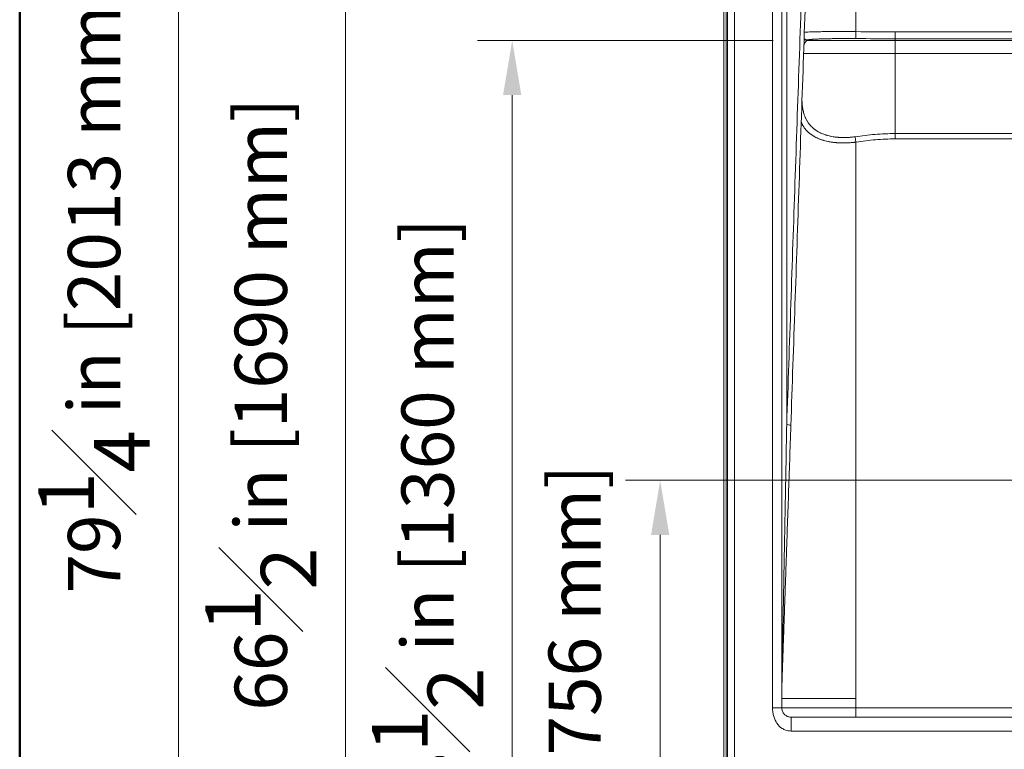
# Model space of a CAD drawing. Units: inches. Extents: x 7 to 248, y 5 to 322.
# Drawn here: x 7 to 61, y 209 to 248 of the extents above; entities that cross this region are included whole.
import ezdxf
from ezdxf.enums import TextEntityAlignment as Align

# ---------------------------------------------------------------- set-up
doc = ezdxf.new("R2010")
doc.units = ezdxf.units.IN
doc.header["$LTSCALE"] = 30
doc.header["$MEASUREMENT"] = 0
for name, color, linetype, lineweight in [('Border (ANSI)', 7, 'Continuous', 35), ('Dimension (ANSI)', 7, 'Continuous', 18), ('Title (ANSI)', 7, 'Continuous', 50), ('Visible (ANSI)', 7, 'Continuous', 18), ('Visible Narrow (ANSI)', 7, 'Continuous', 5)]:
    doc.layers.add(name, color=color, linetype=linetype, lineweight=lineweight)
doc.styles.add('Note Text (ANSI)', font='times.ttf')
doc.styles.get("Standard").update_dxf_attribs({"font": 'times.ttf'})
doc.dimstyles.new('Clarion Style 1 w_ in [mm]', dxfattribs={"dimscale": 30, "dimtxt": 0.094, "dimasz": 0.098425, "dimexe": 0.0625, "dimexo": 0.0625, "dimgap": 0.025, "dimtad": 1, "dimdec": 3, "dimrnd": 1e-08, "dimzin": 3, "dimdsep": 46, "dimlunit": 5, "dimtxsty": 'Note Text (ANSI)', "dimcen": 0.09, "dimdle": 0.1, "dimclrd": 256, "dimclre": 256, "dimclrt": 256, "dimadec": 0, "dimazin": 3, "dimtfac": 1.06383, "dimtofl": 0, "dimtmove": 0, "dimatfit": 3, "dimldrblk": 'Filled-1', "dimfxl": 1, "dimfrac": 1, "dimtolj": 1, "dimtzin": 12, "dimlwd": -1, "dimlwe": -1, "dimarcsym": 0})

# ---------------------------------------------------------------- blocks, each defined once
blk = doc.blocks.new('Borders Clarion')
at = {"layer": 'Border (ANSI)'}
blk.add_line((0.25, 0.25), (0.25, 10.75), dxfattribs=at)
blk = doc.blocks.new('Title Blocks Clarion Title block')
at = {"layer": 'Title (ANSI)'}
blk.add_line((-5.4251, 3.6375), (-5.4251, 13.7375), dxfattribs=at)
at = {"layer": 'Title (ANSI)', "lineweight": 30, "flags": 63}
for tag, height, p in [('<Description>', 0.12, (-1.4251, 4.95)), ('<Model_Number>', 0.2, (-1.4251, 5.2625)), ('PART_NUMBER', 0.1, (1.9082, 4.4087))]:
    blk.add_attdef(tag, text='', height=height, dxfattribs=at).set_placement(p, align=Align.TOP_CENTER)
blk.add_attdef('<Date>', text='', height=0.1, dxfattribs=at).set_placement((1.5927, 3.7875), align=Align.TOP_LEFT)
blk = doc.blocks.new('*D14')
at = {"layer": 'Defpoints', "color": 0, "transparency": 16777216}
for p in [(45.873, 272.525), (16.077, 193.275), (46.077, 193.275)]:
    blk.add_point(p, dxfattribs=at)
at = {"layer": 'Dimension (ANSI)', "transparency": 16777216}
for p, q in [((43.998, 272.525), (14.202, 272.525)), ((16.077, 269.573), (16.077, 196.228)), ((44.202, 193.275), (14.202, 193.275))]:
    blk.add_line(p, q, dxfattribs=at)
for points in [[(15.584, 269.573), (16.569, 269.573), (16.077, 272.525)], [(15.584, 196.228), (16.569, 196.228), (16.077, 193.275)]]:
    blk.add_solid(points, dxfattribs=at)
at = {"layer": 'Dimension (ANSI)', "transparency": 16777216, "insert": (8.512, 216.943), "char_height": 2.82, "attachment_point": 1, "rotation": 90, "style": 'Note Text (ANSI)'}
blk.add_mtext('\\A1;79{\\H1.06383x;\\S1#4;} in [2013 mm]', dxfattribs=at)
blk = doc.blocks.new('Filled-1')
at = {"color": 0}
for p, q in [((0, 0), (-1, 0.147)), ((-1, 0.147), (-1, -0.147)), ((-1, 0), (0, 0)), ((-1, -0.147), (0, 0))]:
    blk.add_line(p, q, dxfattribs=at)
at = {"color": 0, "flags": 128}
blk.add_lwpolyline([(-1, -0.147), (0, 0), (-1, 0.147), (-1, -0.147)], dxfattribs=at)
at = {"color": 0}
blk.add_solid([(-1, -0.147), (0, 0), (-1, 0.147), (-1, -0.147)], dxfattribs=at)
blk = doc.blocks.new('*D15')
at = {"layer": 'Defpoints', "color": 0, "transparency": 16777216}
for p in [(42.062, 223.057), (69.347, 223.057), (46.077, 193.275)]:
    blk.add_point(p, dxfattribs=at)
at = {"layer": 'Dimension (ANSI)', "transparency": 16777216}
for p, q in [((67.472, 223.057), (40.187, 223.057)), ((42.062, 196.228), (42.062, 220.105)), ((44.202, 193.275), (40.187, 193.275))]:
    blk.add_line(p, q, dxfattribs=at)
for points in [[(41.57, 220.105), (42.554, 220.105), (42.062, 223.057)], [(41.57, 196.228), (42.554, 196.228), (42.062, 193.275)]]:
    blk.add_solid(points, dxfattribs=at)
at = {"layer": 'Dimension (ANSI)', "transparency": 16777216, "insert": (34.446, 192.961), "char_height": 2.82, "attachment_point": 1, "rotation": 90, "style": 'Note Text (ANSI)'}
blk.add_mtext('\\A1;29{\\H1.06383x;\\S3#4;} in [756 mm]', dxfattribs=at)
blk = doc.blocks.new('*D16')
at = {"layer": 'Defpoints', "color": 0, "transparency": 16777216}
for p in [(34.077, 246.8), (50.026, 246.8), (46.077, 193.275)]:
    blk.add_point(p, dxfattribs=at)
at = {"layer": 'Dimension (ANSI)', "transparency": 16777216}
for p, q in [((48.151, 246.8), (32.202, 246.8)), ((34.077, 196.228), (34.077, 243.847)), ((44.202, 193.275), (32.202, 193.275))]:
    blk.add_line(p, q, dxfattribs=at)
for points in [[(33.584, 243.847), (34.569, 243.847), (34.077, 246.8)], [(33.584, 196.228), (34.569, 196.228), (34.077, 193.275)]]:
    blk.add_solid(points, dxfattribs=at)
at = {"layer": 'Dimension (ANSI)', "transparency": 16777216, "insert": (26.512, 204.131), "char_height": 2.82, "attachment_point": 1, "rotation": 90, "style": 'Note Text (ANSI)'}
blk.add_mtext('\\A1;53{\\H1.06383x;\\S1#2;} in [1360 mm]', dxfattribs=at)
blk = doc.blocks.new('*D17')
at = {"layer": 'Defpoints', "color": 0, "transparency": 16777216}
for p in [(25.077, 259.8), (75.49, 259.8), (46.077, 193.275)]:
    blk.add_point(p, dxfattribs=at)
at = {"layer": 'Dimension (ANSI)', "transparency": 16777216}
for p, q in [((73.615, 259.8), (23.202, 259.8)), ((25.077, 196.228), (25.077, 256.847)), ((44.202, 193.275), (23.202, 193.275))]:
    blk.add_line(p, q, dxfattribs=at)
for points in [[(24.584, 256.847), (25.569, 256.847), (25.077, 259.8)], [(24.584, 196.228), (25.569, 196.228), (25.077, 193.275)]]:
    blk.add_solid(points, dxfattribs=at)
at = {"layer": 'Dimension (ANSI)', "transparency": 16777216, "insert": (17.512, 210.62), "char_height": 2.82, "attachment_point": 1, "rotation": 90, "style": 'Note Text (ANSI)'}
blk.add_mtext('\\A1;66{\\H1.06383x;\\S1#2;} in [1690 mm]', dxfattribs=at)

msp = doc.modelspace()

# ---------------------------------------------------------------- linework, layer by layer
at = {"layer": 'Visible (ANSI)'}
for p, q in [((45.49911, 193.27529), (45.49911, 270.78217)), ((45.62364, 193.27529), (45.62364, 270.78217)), ((48.62364, 210.77529), (48.62364, 270.55466)), ((101.87364, 210.27529), (49.12364, 210.27529))]:
    msp.add_line(p, q, dxfattribs=at)
for points, knots in [([(50.01423, 252.0761), (49.85912, 247.73181), (49.70824, 243.38704), (49.55923, 239.04209), (49.41023, 234.69739), (49.26292, 230.35254), (49.11445, 226.00788)], [0, 0, 0, 0, 0.5, 0.5, 0.5, 0.999972127, 0.999972127, 0.999972127, 0.999972127]), ([(49.11442, 226.00716), (49.09327, 225.38826), (49.07211, 224.76949), (49.05093, 224.15087), (49.02981, 223.534), (49.00867, 222.91729), (48.98751, 222.30085), (48.98745, 222.29909), (48.98738, 222.29733), (48.98732, 222.29557), (48.96619, 221.68001), (48.94504, 221.06472), (48.92387, 220.44976), (48.92378, 220.44712), (48.92369, 220.44447), (48.9236, 220.44183), (48.91297, 220.13303), (48.90233, 219.82432), (48.89168, 219.5157), (48.88116, 219.21061), (48.87063, 218.90563), (48.8601, 218.60075), (48.85998, 218.59722), (48.85986, 218.5937), (48.85973, 218.59017), (48.84908, 218.28177), (48.83842, 217.97349), (48.82775, 217.66535), (48.81724, 217.36163), (48.80672, 217.05804), (48.7962, 216.75463), (48.79605, 216.75022), (48.7959, 216.74582), (48.79575, 216.74141), (48.78524, 216.43845), (48.77473, 216.13566), (48.76422, 215.8331), (48.76405, 215.82826), (48.76389, 215.82341), (48.76372, 215.81857), (48.75838, 215.66487), (48.75304, 215.51123), (48.7477, 215.35767), (48.74255, 215.20939), (48.73739, 215.06117), (48.73224, 214.91304), (48.73205, 214.90776), (48.73187, 214.90248), (48.73169, 214.8972), (48.72635, 214.7438), (48.72101, 214.59048), (48.71568, 214.43727), (48.71054, 214.28977), (48.70541, 214.14238), (48.70027, 213.99511), (48.70008, 213.9894), (48.69988, 213.9837), (48.69968, 213.97799), (48.69455, 213.83096), (48.68943, 213.68406), (48.68432, 213.53733), (48.68411, 213.53142), (48.6839, 213.52551), (48.6837, 213.51959), (48.68104, 213.44328), (48.67838, 213.36702), (48.67572, 213.29082), (48.67327, 213.22075), (48.67083, 213.15073), (48.66839, 213.08077), (48.66818, 213.07465), (48.66796, 213.06854), (48.66775, 213.06242), (48.6651, 212.98636), (48.66244, 212.91038), (48.6598, 212.8345), (48.65847, 212.79656), (48.65715, 212.75864), (48.65583, 212.72076), (48.65472, 212.68918), (48.65362, 212.65763), (48.65252, 212.6261), (48.6523, 212.6198), (48.65208, 212.6135), (48.65186, 212.6072), (48.65054, 212.56938), (48.64922, 212.5316), (48.64791, 212.49387), (48.64725, 212.475), (48.64659, 212.45614), (48.64593, 212.4373), (48.6455, 212.42484), (48.64506, 212.4124), (48.64463, 212.39995), (48.6444, 212.39357), (48.64418, 212.38719), (48.64396, 212.38081), (48.64363, 212.3714), (48.6433, 212.36199), (48.64297, 212.3526), (48.64281, 212.3479), (48.64265, 212.34322), (48.64248, 212.3385), (48.64232, 212.33381), (48.64215, 212.32909), (48.64199, 212.32441), (48.64166, 212.31512), (48.64135, 212.30596), (48.64103, 212.29675), (48.64093, 212.29363), (48.64082, 212.2905), (48.64071, 212.28736), (48.64051, 212.28129), (48.64031, 212.27522), (48.6401, 212.26914), (48.63949, 212.25071), (48.6389, 212.23232), (48.63832, 212.21392), (48.63791, 212.20093), (48.63752, 212.18794), (48.63712, 212.17495), (48.63696, 212.16954), (48.6368, 212.16413), (48.63664, 212.15872), (48.63555, 212.12192), (48.63453, 212.08512), (48.63358, 212.04832), (48.63263, 212.01153), (48.63175, 211.97474), (48.63093, 211.93794), (48.62936, 211.86705), (48.62804, 211.79615), (48.62698, 211.72524), (48.62694, 211.72255), (48.6269, 211.71986), (48.62686, 211.71717), (48.62632, 211.68037), (48.62585, 211.64357), (48.62545, 211.60676), (48.62506, 211.57127), (48.62473, 211.53579), (48.62447, 211.50029), (48.62446, 211.49897), (48.62445, 211.49764), (48.62444, 211.49631), (48.62418, 211.46014), (48.62398, 211.42396), (48.62385, 211.38778), (48.62384, 211.38712), (48.62384, 211.38646), (48.62384, 211.3858), (48.62377, 211.36771), (48.62372, 211.34961), (48.62369, 211.33151), (48.62369, 211.33119), (48.62369, 211.33086), (48.62369, 211.33053), (48.62366, 211.3121), (48.62364, 211.29358), (48.62364, 211.27529)], [0, 0, 0, 0, 0.12517742, 0.12517742, 0.12517742, 0.25, 0.25, 0.25, 0.25035619, 0.25035619, 0.25035619, 0.375, 0.375, 0.375, 0.37553563, 0.37553563, 0.37553563, 0.43812559, 0.43812559, 0.43812559, 0.5, 0.5, 0.5, 0.50071574, 0.50071574, 0.50071574, 0.56330596, 0.56330596, 0.56330596, 0.625, 0.625, 0.625, 0.62589627, 0.62589627, 0.62589627, 0.6875, 0.6875, 0.6875, 0.68848661, 0.68848661, 0.68848661, 0.71978178, 0.71978178, 0.71978178, 0.75, 0.75, 0.75, 0.75107697, 0.75107697, 0.75107697, 0.78237216, 0.78237216, 0.78237216, 0.8125, 0.8125, 0.8125, 0.81366736, 0.81366736, 0.81366736, 0.84375, 0.84375, 0.84375, 0.8449626, 0.8449626, 0.8449626, 0.86061025, 0.86061025, 0.86061025, 0.875, 0.875, 0.875, 0.87625792, 0.87625792, 0.87625792, 0.89190564, 0.89190564, 0.89190564, 0.89972952, 0.89972952, 0.89972952, 0.90625, 0.90625, 0.90625, 0.90755341, 0.90755341, 0.90755341, 0.91537722, 0.91537722, 0.91537722, 0.91928917, 0.91928917, 0.91928917, 0.921875, 0.921875, 0.921875, 0.92320111, 0.92320111, 0.92320111, 0.925157, 0.925157, 0.925157, 0.92613453, 0.92613453, 0.92613453, 0.92710625, 0.92710625, 0.92710625, 0.92903406, 0.92903406, 0.92903406, 0.9296875, 0.9296875, 0.9296875, 0.93095291, 0.93095291, 0.93095291, 0.93479055, 0.93479055, 0.93479055, 0.9375, 0.9375, 0.9375, 0.93862775, 0.93862775, 0.93862775, 0.94630007, 0.94630007, 0.94630007, 0.95397075, 0.95397075, 0.95397075, 0.96875, 0.96875, 0.96875, 0.96931042, 0.96931042, 0.96931042, 0.97698051, 0.97698051, 0.97698051, 0.984375, 0.984375, 0.984375, 0.98465199, 0.98465199, 0.98465199, 0.9921875, 0.9921875, 0.9921875, 0.99232481, 0.99232481, 0.99232481, 0.99609375, 0.99609375, 0.99609375, 0.99616195, 0.99616195, 0.99616195, 1, 1, 1, 1]), ([(48.62364, 211.27529), (48.62364, 211.3332), (48.6238, 211.39091), (48.62446, 211.50605), (48.62495, 211.56348), (48.62626, 211.6782), (48.62708, 211.7355), (48.62906, 211.85007), (48.63021, 211.90735), (48.63286, 212.02203), (48.63435, 212.07943), (48.63601, 212.13696)], [0, 0, 0, 0, 0.0034039677, 0.0034039677, 0.0068079353, 0.0068079353, 0.010211903, 0.010211903, 0.0136158707, 0.0136158707, 0.0170198384, 0.0170198384, 0.0170198384, 0.0170198384]), ([(48.62364, 210.77529), (48.62364, 210.73155), (48.62929, 210.69118), (48.63853, 210.65416), (48.64778, 210.61714), (48.66064, 210.58349), (48.67574, 210.55306), (48.70594, 210.49219), (48.74458, 210.44426), (48.78678, 210.4058), (48.82897, 210.36733), (48.87462, 210.33796), (48.92715, 210.31551), (48.95341, 210.30429), (48.98148, 210.29482), (49.01319, 210.28764), (49.0449, 210.28046), (49.08012, 210.27529), (49.12364, 210.27529)], [0, 0, 0, 0, 0.125, 0.125, 0.125, 0.25, 0.25, 0.25, 0.5, 0.5, 0.5, 0.75, 0.75, 0.75, 0.875, 0.875, 0.875, 1, 1, 1, 1])]:
    msp.add_open_spline(points, degree=3, knots=knots, dxfattribs=at)
at = {"layer": 'Visible Narrow (ANSI)'}
for p, q in [((48.12364, 270.55466), (48.12364, 210.77529)), ((45.70305, 193.27529), (45.70305, 269.87449)), ((46.07662, 269.87449), (46.07662, 193.27529)), ((52.62364, 247.27127), (52.62364, 262.27529)), ((48.89155, 253.21296), (48.89155, 226.07059)), ((52.6211, 246.8965), (52.62364, 247.27127)), ((67.62364, 247.26401), (54.74864, 247.26401)), ((54.74864, 246.88924), (54.74864, 247.26401)), ((54.74864, 246.80015), (50.02578, 246.80015)), ((54.74864, 246.88924), (54.74864, 246.80015)), ((54.74864, 246.88924), (67.62364, 246.88924)), ((67.62364, 246.80015), (54.74864, 246.80015)), ((54.74864, 246.80015), (54.74864, 246.1)), ((49.80328, 246.1), (54.74864, 246.1)), ((54.74864, 241.76785), (54.74864, 246.1)), ((54.74864, 246.1), (67.62364, 246.1)), ((67.62364, 241.76785), (54.74864, 241.76785)), ((54.74864, 241.48212), (54.74864, 241.76785)), ((52.62364, 241.30918), (52.57776, 241.60015)), ((52.62364, 211.27529), (52.62364, 241.30918)), ((54.74864, 241.48212), (67.62364, 241.48212)), ((48.62364, 211.28833), (48.62364, 211.28841)), ((48.62364, 211.27529), (52.62364, 211.27529)), ((52.62364, 211.27529), (52.62364, 210.77529)), ((48.12364, 210.77529), (48.62364, 210.77529)), ((52.62364, 210.77529), (48.62364, 210.77529)), ((62.83012, 210.77529), (52.62364, 210.77529)), ((52.62364, 210.77529), (52.62364, 210.27529)), ((49.12364, 209.52529), (49.12364, 210.27529)), ((49.12364, 209.52529), (101.87364, 209.52529))]:
    msp.add_line(p, q, dxfattribs=at)
for centre, major_axis, ratio, start_param, end_param in [((50.03331, 247.17492), (-0.36055, -0.1031), 0.99955376, 0.71893698, 1.27232523), ((50.04065, 247.19607), (-0.21905, 0.30437), 0.99878992, 1.92265063, 2.49852597), ((48.48981, 226.02887), (0.62464, -0.02135), 0.11543079, 6.27814654, 7.15931143)]:
    msp.add_ellipse(centre, major_axis=major_axis, ratio=ratio, start_param=start_param, end_param=end_param, dxfattribs=at)
for points, knots in [([(48.89155, 226.07059), (48.9658, 228.24319), (49.03977, 230.41582), (49.1138, 232.58844), (49.18782, 234.76106), (49.26189, 236.93368), (49.3364, 239.10624), (49.41091, 241.2788), (49.48586, 243.4513), (49.56159, 245.6237), (49.63732, 247.7961), (49.71385, 249.9684), (49.7914, 252.14055)], [0, 0, 0, 0, 0.25, 0.25, 0.25, 0.5, 0.5, 0.5, 0.75, 0.75, 0.75, 1, 1, 1, 1]), ([(52.62364, 247.27127), (52.62027, 247.27129), (52.61679, 247.27131), (52.61337, 247.27133), (52.60995, 247.27135), (52.60653, 247.27137), (52.60311, 247.27139), (52.59628, 247.27143), (52.58945, 247.27146), (52.58262, 247.2715), (52.56897, 247.27158), (52.55534, 247.27165), (52.54173, 247.27172), (52.51451, 247.27186), (52.48737, 247.272), (52.46032, 247.27213), (52.40622, 247.27239), (52.35245, 247.27263), (52.299, 247.27284), (52.23566, 247.2731), (52.17278, 247.27332), (52.11035, 247.2735), (52.06741, 247.27363), (52.02468, 247.27374), (51.98217, 247.27383), (51.98012, 247.27384), (51.97807, 247.27384), (51.97603, 247.27385), (51.92594, 247.27395), (51.87614, 247.27404), (51.82664, 247.27409), (51.77512, 247.27415), (51.72439, 247.27419), (51.67454, 247.27419), (51.64449, 247.27419), (51.61474, 247.27418), (51.5853, 247.27416), (51.5696, 247.27415), (51.55398, 247.27414), (51.53845, 247.27412), (51.48649, 247.27406), (51.43547, 247.27397), (51.38535, 247.27384), (51.33876, 247.27372), (51.29294, 247.27357), (51.24789, 247.27339), (51.20633, 247.27322), (51.16538, 247.27302), (51.12514, 247.27279), (51.12176, 247.27277), (51.1184, 247.27275), (51.11503, 247.27274), (51.06817, 247.27247), (51.02265, 247.27216), (50.97839, 247.27181), (50.9405, 247.27152), (50.90353, 247.2712), (50.86743, 247.27085), (50.77707, 247.26997), (50.69212, 247.26892), (50.61226, 247.2677), (50.57336, 247.2671), (50.53567, 247.26646), (50.49915, 247.26579), (50.48077, 247.26544), (50.46268, 247.26509), (50.44488, 247.26473), (50.41345, 247.26408), (50.38287, 247.2634), (50.35345, 247.2627), (50.32645, 247.26205), (50.30036, 247.26138), (50.27515, 247.26068), (50.2729, 247.26062), (50.27066, 247.26055), (50.26842, 247.26049), (50.24189, 247.25975), (50.21634, 247.25898), (50.19174, 247.25819), (50.16572, 247.25735), (50.14077, 247.25647), (50.11681, 247.25558), (50.0519, 247.25314), (49.99434, 247.2505), (49.94374, 247.24765), (49.93823, 247.24734), (49.9328, 247.24703), (49.92745, 247.24671), (49.9114, 247.24576), (49.89609, 247.24479), (49.88152, 247.2438), (49.87849, 247.2436), (49.8755, 247.24339), (49.87254, 247.24318), (49.86239, 247.24247), (49.85261, 247.24174), (49.84321, 247.24101)], [0, 0, 0, 0, 0.001953125, 0.001953125, 0.001953125, 0.00390625, 0.00390625, 0.00390625, 0.0078125, 0.0078125, 0.0078125, 0.015625, 0.015625, 0.015625, 0.03125, 0.03125, 0.03125, 0.0625, 0.0625, 0.0625, 0.099531623, 0.099531623, 0.099531623, 0.125, 0.125, 0.125, 0.126227633, 0.126227633, 0.126227633, 0.15625, 0.15625, 0.15625, 0.1875, 0.1875, 0.1875, 0.206342395, 0.206342395, 0.206342395, 0.216387972, 0.216387972, 0.216387972, 0.25, 0.25, 0.25, 0.28125, 0.28125, 0.28125, 0.310083522, 0.310083522, 0.310083522, 0.3125, 0.3125, 0.3125, 0.346173182, 0.346173182, 0.346173182, 0.375, 0.375, 0.375, 0.447162142, 0.447162142, 0.447162142, 0.482307765, 0.482307765, 0.482307765, 0.5, 0.5, 0.5, 0.53125, 0.53125, 0.53125, 0.559938629, 0.559938629, 0.559938629, 0.5625, 0.5625, 0.5625, 0.592883271, 0.592883271, 0.592883271, 0.625, 0.625, 0.625, 0.712038891, 0.712038891, 0.712038891, 0.721523796, 0.721523796, 0.721523796, 0.75, 0.75, 0.75, 0.755910235, 0.755910235, 0.755910235, 0.776151682, 0.776151682, 0.776151682, 0.776151682]), ([(49.81922, 246.55592), (49.82116, 246.56108), (49.82313, 246.56613), (49.82512, 246.5711), (49.82678, 246.57526), (49.82846, 246.57935), (49.83015, 246.58337), (49.83197, 246.5877), (49.8338, 246.59195), (49.83564, 246.59613), (49.83925, 246.60431), (49.84291, 246.61219), (49.84658, 246.61976), (49.84809, 246.62286), (49.8496, 246.62592), (49.85111, 246.62892), (49.85333, 246.63332), (49.85555, 246.63762), (49.85779, 246.64182), (49.86542, 246.65617), (49.87314, 246.66937), (49.88092, 246.68157), (49.88541, 246.6886), (49.88992, 246.6953), (49.89445, 246.70168), (49.89792, 246.70657), (49.9014, 246.71128), (49.90489, 246.7158), (49.90879, 246.72085), (49.9127, 246.72567), (49.9166, 246.73025), (49.91678, 246.73046), (49.91695, 246.73066), (49.91712, 246.73086), (49.92121, 246.73563), (49.92528, 246.74015), (49.92936, 246.74441), (49.9325, 246.74769), (49.93563, 246.75083), (49.93876, 246.75382), (49.94378, 246.75862), (49.94879, 246.76304), (49.95379, 246.7671), (49.96193, 246.77371), (49.97004, 246.77935), (49.97813, 246.78403), (49.97966, 246.78492), (49.9812, 246.78577), (49.98274, 246.78659), (49.98524, 246.78793), (49.98775, 246.78918), (49.99025, 246.79033), (49.99427, 246.79218), (49.99827, 246.79378), (50.00225, 246.79513), (50.01018, 246.79781), (50.01802, 246.7995), (50.02578, 246.80015)], [0.403613716, 0.403613716, 0.403613716, 0.403613716, 0.422051295, 0.422051295, 0.422051295, 0.4375, 0.4375, 0.4375, 0.454109009, 0.454109009, 0.454109009, 0.486645328, 0.486645328, 0.486645328, 0.5, 0.5, 0.5, 0.519572829, 0.519572829, 0.519572829, 0.586448056, 0.586448056, 0.586448056, 0.625, 0.625, 0.625, 0.654539825, 0.654539825, 0.654539825, 0.6875, 0.6875, 0.6875, 0.688954361, 0.688954361, 0.688954361, 0.723448245, 0.723448245, 0.723448245, 0.75, 0.75, 0.75, 0.792563309, 0.792563309, 0.792563309, 0.861838931, 0.861838931, 0.861838931, 0.875, 0.875, 0.875, 0.896516063, 0.896516063, 0.896516063, 0.931114836, 0.931114836, 0.931114836, 1, 1, 1, 1]), ([(50.02578, 246.80015), (50.02555, 246.80103), (50.02532, 246.80191), (50.0251, 246.80279), (50.02488, 246.80367), (50.02468, 246.80455), (50.02454, 246.80544), (50.0244, 246.80632), (50.02431, 246.8072), (50.02433, 246.80809), (50.02434, 246.80897), (50.02444, 246.80985), (50.02469, 246.81074), (50.02481, 246.81118), (50.02497, 246.81162), (50.02516, 246.81206), (50.02535, 246.8125), (50.02558, 246.81294), (50.02583, 246.81338), (50.02634, 246.81426), (50.02696, 246.81515), (50.02771, 246.81603), (50.02846, 246.81691), (50.02932, 246.81779), (50.03031, 246.81866), (50.0313, 246.81954), (50.03241, 246.82042), (50.03365, 246.8213)], [0, 0, 0, 0, 0.12500255, 0.12500255, 0.12500255, 0.25000363, 0.25000363, 0.25000363, 0.37500369, 0.37500369, 0.37500369, 0.5, 0.5, 0.5, 0.56250292, 0.56250292, 0.56250292, 0.62500259, 0.62500259, 0.62500259, 0.75000184, 0.75000184, 0.75000184, 0.87500098, 0.87500098, 0.87500098, 1, 1, 1, 1]), ([(50.03365, 246.8213), (50.03758, 246.82408), (50.04437, 246.82681), (50.054, 246.8295), (50.06363, 246.83219), (50.07611, 246.83483), (50.09151, 246.83743), (50.09919, 246.83873), (50.1076, 246.84002), (50.11675, 246.84129), (50.12594, 246.84257), (50.13587, 246.84384), (50.14658, 246.8451), (50.15727, 246.84636), (50.16873, 246.8476), (50.18098, 246.84884), (50.19324, 246.85007), (50.20629, 246.8513), (50.22008, 246.8525), (50.23383, 246.8537), (50.24833, 246.85489), (50.26361, 246.85606), (50.27892, 246.85723), (50.295, 246.85838), (50.31188, 246.85952), (50.34562, 246.86179), (50.38249, 246.864), (50.42262, 246.86614), (50.42269, 246.86615), (50.42275, 246.86615), (50.42281, 246.86615), (50.44283, 246.86722), (50.46365, 246.86827), (50.48531, 246.8693), (50.50704, 246.87034), (50.52963, 246.87136), (50.55311, 246.87236), (50.57658, 246.87336), (50.60094, 246.87435), (50.62625, 246.87531), (50.6389, 246.87579), (50.65178, 246.87627), (50.66491, 246.87674), (50.67804, 246.87722), (50.69142, 246.87769), (50.70502, 246.87815), (50.70511, 246.87815), (50.7052, 246.87816), (50.7053, 246.87816), (50.71881, 246.87862), (50.73254, 246.87907), (50.74646, 246.87952), (50.76048, 246.87997), (50.77469, 246.88041), (50.78911, 246.88085), (50.81795, 246.88172), (50.84762, 246.88257), (50.87812, 246.88339), (50.90863, 246.88421), (50.93997, 246.885), (50.97219, 246.88576), (51.0044, 246.88652), (51.03748, 246.88726), (51.07148, 246.88796), (51.07158, 246.88796), (51.07169, 246.88797), (51.07179, 246.88797), (51.10568, 246.88867), (51.14047, 246.88935), (51.17619, 246.88999), (51.21204, 246.89064), (51.24882, 246.89125), (51.28665, 246.89183), (51.28675, 246.89183), (51.28686, 246.89183), (51.28697, 246.89184), (51.32478, 246.89242), (51.36372, 246.89297), (51.40326, 246.89348), (51.4428, 246.89398), (51.48304, 246.89445), (51.52399, 246.89488), (51.56485, 246.89531), (51.60642, 246.8957), (51.64872, 246.89605), (51.6912, 246.8964), (51.73442, 246.8967), (51.77842, 246.89696), (51.82233, 246.89723), (51.86701, 246.89744), (51.91251, 246.89762), (51.93525, 246.8977), (51.95823, 246.89778), (51.98125, 246.89784), (52.00426, 246.8979), (52.02735, 246.89795), (52.05052, 246.89799), (52.09681, 246.89806), (52.1434, 246.89809), (52.19029, 246.89807), (52.23726, 246.89804), (52.28454, 246.89797), (52.33213, 246.89785), (52.42721, 246.89761), (52.52351, 246.89716), (52.6211, 246.8965)], [0, 0, 0, 0, 0.06247646, 0.06247646, 0.06247646, 0.125, 0.125, 0.125, 0.15619612, 0.15619612, 0.15619612, 0.1875, 0.1875, 0.1875, 0.21875, 0.21875, 0.21875, 0.25, 0.25, 0.25, 0.28117395, 0.28117395, 0.28117395, 0.31241746, 0.31241746, 0.31241746, 0.37490155, 0.37490155, 0.37490155, 0.375, 0.375, 0.375, 0.40615378, 0.40615378, 0.40615378, 0.43741077, 0.43741077, 0.43741077, 0.46866136, 0.46866136, 0.46866136, 0.48428077, 0.48428077, 0.48428077, 0.49989442, 0.49989442, 0.49989442, 0.5, 0.5, 0.5, 0.51550815, 0.51550815, 0.51550815, 0.53112805, 0.53112805, 0.53112805, 0.56238103, 0.56238103, 0.56238103, 0.59364269, 0.59364269, 0.59364269, 0.62490233, 0.62490233, 0.62490233, 0.625, 0.625, 0.625, 0.65615307, 0.65615307, 0.65615307, 0.68741226, 0.68741226, 0.68741226, 0.6875, 0.6875, 0.6875, 0.71875, 0.71875, 0.71875, 0.75, 0.75, 0.75, 0.78118401, 0.78118401, 0.78118401, 0.8125, 0.8125, 0.8125, 0.84375, 0.84375, 0.84375, 0.859375, 0.859375, 0.859375, 0.875, 0.875, 0.875, 0.90622128, 0.90622128, 0.90622128, 0.9375, 0.9375, 0.9375, 1, 1, 1, 1]), ([(52.57776, 241.60015), (52.54828, 241.59573), (52.5188, 241.59164), (52.48927, 241.58787), (52.46084, 241.58424), (52.43236, 241.58091), (52.40392, 241.57789), (52.40281, 241.57777), (52.40171, 241.57765), (52.40061, 241.57754), (52.37106, 241.57442), (52.34161, 241.57163), (52.3123, 241.56918), (52.28519, 241.56691), (52.25819, 241.56491), (52.23127, 241.5632), (52.22907, 241.56305), (52.22687, 241.56292), (52.22466, 241.56278), (52.16647, 241.55916), (52.10872, 241.55682), (52.05141, 241.55573), (51.99848, 241.55473), (51.94592, 241.55479), (51.89373, 241.5559), (51.88942, 241.556), (51.88511, 241.55609), (51.8808, 241.5562), (51.82976, 241.55746), (51.77908, 241.55972), (51.72876, 241.563), (51.72342, 241.56334), (51.71809, 241.5637), (51.71277, 241.56407), (51.69887, 241.56504), (51.685, 241.56608), (51.67116, 241.56721), (51.65732, 241.56833), (51.6435, 241.56953), (51.62977, 241.5708), (51.60865, 241.57276), (51.58771, 241.5749), (51.56694, 241.57721), (51.56071, 241.5779), (51.5545, 241.57861), (51.5483, 241.57934), (51.52146, 241.58247), (51.49491, 241.5859), (51.46864, 241.58961), (51.44239, 241.59332), (51.41641, 241.59731), (51.39071, 241.60159), (51.34706, 241.60884), (51.30419, 241.6169), (51.26207, 241.62576), (51.25465, 241.62732), (51.24725, 241.6289), (51.23988, 241.63051), (51.19883, 241.63947), (51.15851, 241.64919), (51.1189, 241.65969), (51.11108, 241.66176), (51.10329, 241.66386), (51.09553, 241.66599), (51.07201, 241.67245), (51.04875, 241.67919), (51.02574, 241.68621), (51.01095, 241.69072), (50.99627, 241.69535), (50.98172, 241.70008), (50.97364, 241.70271), (50.9656, 241.70537), (50.95761, 241.70806), (50.91295, 241.7231), (50.86981, 241.73907), (50.82803, 241.75596), (50.79467, 241.76945), (50.76218, 241.78352), (50.73053, 241.79817), (50.72264, 241.80183), (50.7148, 241.80551), (50.70701, 241.80924), (50.66808, 241.82786), (50.63045, 241.84738), (50.59406, 241.8678), (50.56545, 241.88387), (50.53761, 241.90049), (50.51051, 241.91768), (50.50323, 241.9223), (50.496, 241.92696), (50.48883, 241.93166), (50.47192, 241.94274), (50.45531, 241.95405), (50.43899, 241.96559), (50.42971, 241.97215), (50.42051, 241.9788), (50.41141, 241.98551), (50.40454, 241.99058), (50.39772, 241.99569), (50.39096, 242.00084), (50.38204, 242.00764), (50.37323, 242.0145), (50.36453, 242.02141), (50.35792, 242.02667), (50.35137, 242.03196), (50.34488, 242.03728), (50.33637, 242.04426), (50.32797, 242.05131), (50.31967, 242.0584), (50.31335, 242.06381), (50.3071, 242.06925), (50.3009, 242.07472), (50.27229, 242.09999), (50.24498, 242.12596), (50.2189, 242.15261), (50.19839, 242.17358), (50.17864, 242.19497), (50.15961, 242.21679), (50.15449, 242.22265), (50.14943, 242.22855), (50.14442, 242.23447), (50.12082, 242.26239), (50.09836, 242.29099), (50.07698, 242.32028), (50.0599, 242.34367), (50.04351, 242.36751), (50.02779, 242.39178), (50.02387, 242.39784), (50.01999, 242.40392), (50.01615, 242.41003), (50.00062, 242.43475), (49.98576, 242.45992), (49.97155, 242.48555), (49.96821, 242.49159), (49.96489, 242.49766), (49.96162, 242.50375), (49.94756, 242.52991), (49.93415, 242.55656), (49.92146, 242.58352), (49.91867, 242.58945), (49.91592, 242.59539), (49.9132, 242.60134), (49.89812, 242.63436), (49.88408, 242.66785), (49.87099, 242.70183), (49.85994, 242.73051), (49.84956, 242.75954), (49.83983, 242.78891), (49.83805, 242.79427), (49.83629, 242.79964), (49.83456, 242.80502), (49.81211, 242.87463), (49.79316, 242.94611), (49.77727, 243.01949), (49.7621, 243.08952), (49.74971, 243.16126), (49.73977, 243.23473), (49.73932, 243.23806), (49.73888, 243.24138), (49.73844, 243.24471), (49.72831, 243.3215), (49.72083, 243.40016), (49.71571, 243.48073), (49.71491, 243.49324), (49.71417, 243.5058), (49.71349, 243.5184)], [0, 0, 0, 0, 0.015921012, 0.015921012, 0.015921012, 0.03125, 0.03125, 0.03125, 0.03184366, 0.03184366, 0.03184366, 0.04777181, 0.04777181, 0.04777181, 0.0625, 0.0625, 0.0625, 0.063705555, 0.063705555, 0.063705555, 0.095566344, 0.095566344, 0.095566344, 0.125, 0.125, 0.125, 0.127432194, 0.127432194, 0.127432194, 0.15625, 0.15625, 0.15625, 0.159305387, 0.159305387, 0.159305387, 0.167275838, 0.167275838, 0.167275838, 0.175245694, 0.175245694, 0.175245694, 0.1875, 0.1875, 0.1875, 0.19117496, 0.19117496, 0.19117496, 0.207089236, 0.207089236, 0.207089236, 0.222991033, 0.222991033, 0.222991033, 0.25, 0.25, 0.25, 0.254757893, 0.254757893, 0.254757893, 0.28125, 0.28125, 0.28125, 0.286478323, 0.286478323, 0.286478323, 0.302321877, 0.302321877, 0.302321877, 0.3125, 0.3125, 0.3125, 0.318152524, 0.318152524, 0.318152524, 0.34975985, 0.34975985, 0.34975985, 0.375, 0.375, 0.375, 0.381293442, 0.381293442, 0.381293442, 0.412756547, 0.412756547, 0.412756547, 0.4375, 0.4375, 0.4375, 0.444152928, 0.444152928, 0.444152928, 0.459829366, 0.459829366, 0.459829366, 0.46875, 0.46875, 0.46875, 0.475487371, 0.475487371, 0.475487371, 0.484375, 0.484375, 0.484375, 0.491129936, 0.491129936, 0.491129936, 0.5, 0.5, 0.5, 0.506756697, 0.506756697, 0.506756697, 0.537957366, 0.537957366, 0.537957366, 0.5625, 0.5625, 0.5625, 0.569094665, 0.569094665, 0.569094665, 0.600172232, 0.600172232, 0.600172232, 0.625, 0.625, 0.625, 0.631191847, 0.631191847, 0.631191847, 0.65625, 0.65625, 0.65625, 0.662155933, 0.662155933, 0.662155933, 0.6875, 0.6875, 0.6875, 0.693069092, 0.693069092, 0.693069092, 0.723936626, 0.723936626, 0.723936626, 0.75, 0.75, 0.75, 0.754757767, 0.754757767, 0.754757767, 0.816282408, 0.816282408, 0.816282408, 0.875, 0.875, 0.875, 0.877656464, 0.877656464, 0.877656464, 0.938893334, 0.938893334, 0.938893334, 0.94840297, 0.94840297, 0.94840297, 0.94840297]), ([(49.67433, 242.38643), (49.67867, 242.37614), (49.68312, 242.3659), (49.68767, 242.3557), (49.69435, 242.34071), (49.70125, 242.32583), (49.70837, 242.31106), (49.71754, 242.29201), (49.72707, 242.27317), (49.73693, 242.25457), (49.74505, 242.23926), (49.7534, 242.22411), (49.76199, 242.20912), (49.77199, 242.19166), (49.7823, 242.17442), (49.79295, 242.15738), (49.80255, 242.14202), (49.81242, 242.12682), (49.82255, 242.1118), (49.83338, 242.09576), (49.84451, 242.07991), (49.85596, 242.06426), (49.87822, 242.03382), (49.90167, 242.00412), (49.92638, 241.97516), (49.93915, 241.96019), (49.95226, 241.94542), (49.96572, 241.93084), (49.97842, 241.91708), (49.99143, 241.90349), (50.00477, 241.89008), (50.03235, 241.86232), (50.06129, 241.83531), (50.09166, 241.80904), (50.10691, 241.79586), (50.12251, 241.78286), (50.1385, 241.77005), (50.13937, 241.76935), (50.14025, 241.76865), (50.14112, 241.76795), (50.15631, 241.75583), (50.17186, 241.74386), (50.18772, 241.73209), (50.20453, 241.71961), (50.22171, 241.70734), (50.2392, 241.69534), (50.24012, 241.6947), (50.24104, 241.69407), (50.24197, 241.69344), (50.25861, 241.68206), (50.27555, 241.6709), (50.29279, 241.65995), (50.31177, 241.64791), (50.33112, 241.63612), (50.35083, 241.6246), (50.36907, 241.61394), (50.38764, 241.60349), (50.40653, 241.59327), (50.446, 241.5719), (50.48689, 241.5515), (50.52923, 241.53203), (50.55017, 241.5224), (50.57147, 241.51301), (50.59313, 241.50384), (50.61547, 241.49439), (50.6382, 241.48519), (50.66132, 241.47623), (50.68293, 241.46786), (50.70489, 241.45971), (50.72721, 241.45178), (50.75032, 241.44356), (50.77381, 241.43559), (50.79769, 241.42785), (50.79964, 241.42722), (50.80159, 241.42659), (50.80355, 241.42596), (50.82555, 241.41889), (50.84792, 241.41202), (50.87051, 241.40538), (50.87322, 241.40458), (50.87593, 241.40379), (50.87864, 241.403), (50.90406, 241.39561), (50.92977, 241.38852), (50.95578, 241.38172), (51.00793, 241.36809), (51.06128, 241.35562), (51.11581, 241.3443), (51.13666, 241.33998), (51.15769, 241.33582), (51.17889, 241.33182), (51.21336, 241.32533), (51.24829, 241.31929), (51.2837, 241.31369), (51.31239, 241.30916), (51.34141, 241.30491), (51.37075, 241.30097), (51.40016, 241.29702), (51.42992, 241.29336), (51.45999, 241.29001), (51.47805, 241.288), (51.49623, 241.2861), (51.51453, 241.28431), (51.52678, 241.28312), (51.53908, 241.28197), (51.55143, 241.28087), (51.56686, 241.2795), (51.58238, 241.27821), (51.59793, 241.277), (51.59959, 241.27687), (51.60126, 241.27674), (51.60292, 241.27661), (51.61682, 241.27555), (51.63075, 241.27455), (51.6447, 241.27361), (51.66054, 241.27255), (51.67641, 241.27157), (51.69231, 241.27068), (51.73922, 241.26804), (51.78642, 241.26613), (51.8339, 241.26493), (51.84699, 241.2646), (51.86009, 241.26432), (51.87321, 241.2641), (51.92404, 241.26325), (51.97517, 241.26321), (52.02666, 241.26399), (52.09154, 241.26498), (52.15697, 241.26728), (52.22292, 241.27092), (52.22977, 241.2713), (52.23662, 241.27169), (52.24348, 241.2721), (52.26967, 241.27366), (52.29592, 241.27542), (52.32227, 241.2774), (52.35552, 241.2799), (52.38892, 241.28274), (52.42245, 241.28594), (52.42594, 241.28627), (52.42943, 241.28661), (52.43292, 241.28695), (52.46299, 241.28987), (52.49305, 241.29307), (52.52309, 241.29654), (52.52484, 241.29674), (52.52658, 241.29695), (52.52833, 241.29715), (52.54422, 241.299), (52.56011, 241.30093), (52.576, 241.30294), (52.58394, 241.30394), (52.59188, 241.30496), (52.59982, 241.306), (52.60379, 241.30652), (52.60776, 241.30705), (52.61173, 241.30758), (52.61372, 241.30784), (52.6157, 241.30811), (52.61769, 241.30838), (52.61967, 241.30865), (52.6217, 241.30892), (52.62364, 241.30918)], [0.290155056, 0.290155056, 0.290155056, 0.290155056, 0.299206718, 0.299206718, 0.299206718, 0.3125, 0.3125, 0.3125, 0.329639259, 0.329639259, 0.329639259, 0.34375, 0.34375, 0.34375, 0.360178397, 0.360178397, 0.360178397, 0.375, 0.375, 0.375, 0.390825851, 0.390825851, 0.390825851, 0.421599437, 0.421599437, 0.421599437, 0.4375, 0.4375, 0.4375, 0.452512041, 0.452512041, 0.452512041, 0.483564214, 0.483564214, 0.483564214, 0.499147767, 0.499147767, 0.499147767, 0.5, 0.5, 0.5, 0.514765724, 0.514765724, 0.514765724, 0.530422841, 0.530422841, 0.530422841, 0.53125, 0.53125, 0.53125, 0.546126362, 0.546126362, 0.546126362, 0.5625, 0.5625, 0.5625, 0.577655261, 0.577655261, 0.577655261, 0.609332504, 0.609332504, 0.609332504, 0.625, 0.625, 0.625, 0.641152097, 0.641152097, 0.641152097, 0.65625, 0.65625, 0.65625, 0.671875, 0.671875, 0.671875, 0.673149595, 0.673149595, 0.673149595, 0.6875, 0.6875, 0.6875, 0.689220351, 0.689220351, 0.689220351, 0.70533073, 0.70533073, 0.70533073, 0.73764456, 0.73764456, 0.73764456, 0.75, 0.75, 0.75, 0.770090001, 0.770090001, 0.770090001, 0.786372967, 0.786372967, 0.786372967, 0.802696568, 0.802696568, 0.802696568, 0.8125, 0.8125, 0.8125, 0.819059377, 0.819059377, 0.819059377, 0.827250501, 0.827250501, 0.827250501, 0.828125, 0.828125, 0.828125, 0.835444005, 0.835444005, 0.835444005, 0.84375, 0.84375, 0.84375, 0.868250924, 0.868250924, 0.868250924, 0.875, 0.875, 0.875, 0.901137006, 0.901137006, 0.901137006, 0.934079171, 0.934079171, 0.934079171, 0.9375, 0.9375, 0.9375, 0.950557989, 0.950557989, 0.950557989, 0.967034833, 0.967034833, 0.967034833, 0.96875, 0.96875, 0.96875, 0.983517207, 0.983517207, 0.983517207, 0.984375, 0.984375, 0.984375, 0.9921875, 0.9921875, 0.9921875, 0.99609375, 0.99609375, 0.99609375, 0.998046875, 0.998046875, 0.998046875, 0.999023438, 0.999023438, 0.999023438, 1, 1, 1, 1]), ([(54.74864, 241.76785), (54.56691, 241.76785), (54.38528, 241.76419), (54.20374, 241.75696), (54.02221, 241.74973), (53.84076, 241.73894), (53.65975, 241.7247), (53.65947, 241.72468), (53.6592, 241.72466), (53.65892, 241.72464), (53.29718, 241.69618), (52.93686, 241.65399), (52.57776, 241.60015)], [0, 0, 0, 0, 0.25, 0.25, 0.25, 0.5, 0.5, 0.5, 0.50038002, 0.50038002, 0.50038002, 1, 1, 1, 1]), ([(52.62364, 241.30918), (52.97563, 241.36468), (53.3286, 241.40821), (53.68273, 241.43757), (54.03685, 241.46693), (54.39213, 241.48212), (54.74864, 241.48212)], [0, 0, 0, 0, 0.5, 0.5, 0.5, 1, 1, 1, 1]), ([(48.89155, 226.07059), (48.88001, 225.45101), (48.86847, 224.83151), (48.85691, 224.21206), (48.84541, 223.59521), (48.83389, 222.97843), (48.82236, 222.36178), (48.82232, 222.35925), (48.82227, 222.35672), (48.82222, 222.3542), (48.81071, 221.73877), (48.7992, 221.12345), (48.78766, 220.50827), (48.78759, 220.50469), (48.78753, 220.50111), (48.78746, 220.49753), (48.78166, 220.18823), (48.77586, 219.87898), (48.77005, 219.56976), (48.76433, 219.26502), (48.7586, 218.96031), (48.75287, 218.65566), (48.75279, 218.65126), (48.75271, 218.64685), (48.75263, 218.64245), (48.74681, 218.33347), (48.741, 218.02455), (48.73518, 217.71569), (48.72946, 217.41182), (48.72373, 217.10801), (48.718, 216.80428), (48.71791, 216.79938), (48.71782, 216.79448), (48.71772, 216.78958), (48.7119, 216.48108), (48.70608, 216.17265), (48.70025, 215.86432), (48.69734, 215.71022), (48.69443, 215.55614), (48.69152, 215.40209), (48.6887, 215.25298), (48.68588, 215.1039), (48.68306, 214.95485), (48.68297, 214.94997), (48.68287, 214.94508), (48.68278, 214.94019), (48.67987, 214.78632), (48.67696, 214.63248), (48.67405, 214.47869), (48.67123, 214.32954), (48.6684, 214.18043), (48.66558, 214.03137), (48.66549, 214.02681), (48.66541, 214.02226), (48.66532, 214.0177), (48.6625, 213.86845), (48.65967, 213.71926), (48.65685, 213.57015), (48.65677, 213.56589), (48.65669, 213.56163), (48.65661, 213.55737), (48.65515, 213.48073), (48.6537, 213.40412), (48.65225, 213.32753), (48.65088, 213.25481), (48.6495, 213.18211), (48.64812, 213.10945), (48.64805, 213.10562), (48.64798, 213.1018), (48.64791, 213.09797), (48.64646, 213.02154), (48.64501, 212.94514), (48.64357, 212.86878), (48.64285, 212.83062), (48.64212, 212.79248), (48.6414, 212.75435), (48.64074, 212.71942), (48.64008, 212.68449), (48.63942, 212.64958), (48.63936, 212.64641), (48.6393, 212.64324), (48.63924, 212.64006), (48.63852, 212.60201), (48.6378, 212.56397), (48.63708, 212.52595), (48.63672, 212.50695), (48.63636, 212.48795), (48.63601, 212.46896), (48.6357, 212.45269), (48.63539, 212.43643), (48.63508, 212.42017), (48.63503, 212.41746), (48.63498, 212.41475), (48.63493, 212.41204), (48.63475, 212.40256), (48.63457, 212.39308), (48.63439, 212.3836), (48.6343, 212.37886), (48.63421, 212.37412), (48.63412, 212.36939), (48.63403, 212.36465), (48.63394, 212.35992), (48.63386, 212.35518), (48.63368, 212.34571), (48.6335, 212.33624), (48.63332, 212.32677), (48.6332, 212.31974), (48.63307, 212.3127), (48.63294, 212.30566), (48.6329, 212.30323), (48.63285, 212.3008), (48.63281, 212.29836), (48.63247, 212.27942), (48.63214, 212.26049), (48.63182, 212.24155), (48.63153, 212.22476), (48.63125, 212.20797), (48.63098, 212.19119), (48.63095, 212.18903), (48.63091, 212.18688), (48.63088, 212.18473), (48.63027, 212.14685), (48.62971, 212.10897), (48.62918, 212.07109), (48.62865, 212.03321), (48.62815, 211.99533), (48.6277, 211.95745), (48.6268, 211.88273), (48.62606, 211.80801), (48.62546, 211.73328), (48.62545, 211.73223), (48.62544, 211.73117), (48.62543, 211.73012), (48.62513, 211.69223), (48.62487, 211.65433), (48.62465, 211.61643), (48.62442, 211.57906), (48.62424, 211.54168), (48.62409, 211.5043), (48.62409, 211.50377), (48.62409, 211.50325), (48.62408, 211.50273), (48.62394, 211.46508), (48.62383, 211.42744), (48.62375, 211.38979), (48.62375, 211.38953), (48.62375, 211.38926), (48.62375, 211.389), (48.62371, 211.37002), (48.62369, 211.3511), (48.62367, 211.33212), (48.62365, 211.31318), (48.62364, 211.29418), (48.62364, 211.27529)], [0, 0, 0, 0, 0.12526383, 0.12526383, 0.12526383, 0.25, 0.25, 0.25, 0.25051082, 0.25051082, 0.25051082, 0.375, 0.375, 0.375, 0.37572462, 0.37572462, 0.37572462, 0.43831478, 0.43831478, 0.43831478, 0.5, 0.5, 0.5, 0.50089139, 0.50089139, 0.50089139, 0.56345198, 0.56345198, 0.56345198, 0.625, 0.625, 0.625, 0.62599283, 0.62599283, 0.62599283, 0.68850914, 0.68850914, 0.68850914, 0.71975531, 0.71975531, 0.71975531, 0.75, 0.75, 0.75, 0.75099168, 0.75099168, 0.75099168, 0.78221642, 0.78221642, 0.78221642, 0.8125, 0.8125, 0.8125, 0.81342614, 0.81342614, 0.81342614, 0.84375, 0.84375, 0.84375, 0.84461632, 0.84461632, 0.84461632, 0.86020179, 0.86020179, 0.86020179, 0.875, 0.875, 0.875, 0.87577885, 0.87577885, 0.87577885, 0.89134544, 0.89134544, 0.89134544, 0.89912362, 0.89912362, 0.89912362, 0.90625, 0.90625, 0.90625, 0.90689766, 0.90689766, 0.90689766, 0.91466679, 0.91466679, 0.91466679, 0.9185491, 0.9185491, 0.9185491, 0.921875, 0.921875, 0.921875, 0.92242966, 0.92242966, 0.92242966, 0.92436915, 0.92436915, 0.92436915, 0.92533872, 0.92533872, 0.92533872, 0.9263082, 0.9263082, 0.9263082, 0.928247, 0.928247, 0.928247, 0.9296875, 0.9296875, 0.9296875, 0.93018572, 0.93018572, 0.93018572, 0.93406323, 0.93406323, 0.93406323, 0.9375, 0.9375, 0.9375, 0.93794081, 0.93794081, 0.93794081, 0.94569621, 0.94569621, 0.94569621, 0.95345205, 0.95345205, 0.95345205, 0.96875, 0.96875, 0.96875, 0.96896557, 0.96896557, 0.96896557, 0.97672318, 0.97672318, 0.97672318, 0.984375, 0.984375, 0.984375, 0.98448204, 0.98448204, 0.98448204, 0.9921875, 0.9921875, 0.9921875, 0.99224164, 0.99224164, 0.99224164, 0.99612509, 0.99612509, 0.99612509, 1, 1, 1, 1]), ([(49.12364, 209.52529), (49.01479, 209.52529), (48.92697, 209.54218), (48.84989, 209.56664), (48.77281, 209.59111), (48.70676, 209.62382), (48.64776, 209.66177), (48.52977, 209.73769), (48.43958, 209.83429), (48.3657, 209.94393), (48.29182, 210.05358), (48.23461, 210.17656), (48.19285, 210.31347), (48.17197, 210.38192), (48.15506, 210.45394), (48.143, 210.53043), (48.13095, 210.60692), (48.12364, 210.68786), (48.12364, 210.77529)], [0, 0, 0, 0, 0.125, 0.125, 0.125, 0.25, 0.25, 0.25, 0.5, 0.5, 0.5, 0.75, 0.75, 0.75, 0.875, 0.875, 0.875, 1, 1, 1, 1])]:
    msp.add_open_spline(points, degree=3, knots=knots, dxfattribs=at)
for points in [[(54.74864, 247.26401), (54.0403, 247.26401), (53.33196, 247.26648), (52.62364, 247.27127)], [(52.6211, 246.8965), (53.33027, 246.8917), (54.03945, 246.88924), (54.74864, 246.88924)], [(48.62364, 211.27529), (48.62364, 211.27815), (48.62364, 211.28101), (48.62364, 211.28387)]]:
    msp.add_open_spline(points, degree=3, dxfattribs=at)

# ---------------------------------------------------------------- block references
at = {"xscale": 30, "yscale": 30, "zscale": 30}
for name, p in [('Borders Clarion', (0, 0)), ('Title Blocks Clarion Title block', (170.25305, -89.62583))]:
    msp.add_blockref(name, p, dxfattribs=at)

# ---------------------------------------------------------------- dimensions: what is measured, and where the dimension line sits
at = {"layer": 'Dimension (ANSI)'}
for base, p1, p2, angle, text, picture, middle in [((16.07662, 193.27529), (45.87269, 272.52529), (46.07662, 193.27529), 90, '<> in [2013 mm]', '*D14', (16.07662, 232.90029)), ((25.07662, 259.80015), (46.07662, 193.27529), (75.48993, 259.80015), 270, '<> in [1690 mm]', '*D17', (25.07662, 226.53772)), ((34.07662, 246.80015), (46.07662, 193.27529), (50.02578, 246.80015), 270, '<> in [1360 mm]', '*D16', (34.07662, 220.03772)), ((42.06214, 223.0574), (46.07662, 193.27529), (69.34699, 223.0574), 270, '<> in [756 mm]', '*D15', (42.06214, 208.16634))]:
    dim = msp.add_linear_dim(base=base, p1=p1, p2=p2, angle=angle, text=text, dimstyle='Clarion Style 1 w_ in [mm]', override={"dimgap": 0.025, "dimdec": 3, "dimpost": '', "dimtol": 0, "dimlim": 0, "dimtp": 0, "dimtm": 0, "dimtdec": 2, "dimatfit": 1}, dxfattribs=at)
    dim.commit()
    dim.dimension.update_dxf_attribs({"geometry": picture, "text_midpoint": middle, "dimtype": 160})

doc.saveas('drawing.dxf')
